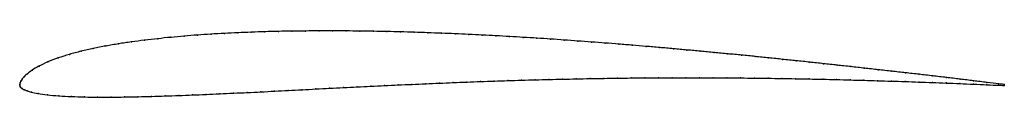
# Model space of a CAD drawing. Units: metres. Extents: x 0 to 1, y -0.01 to 0.05.
import ezdxf

# ---------------------------------------------------------------- set-up
doc = ezdxf.new("R2010")
doc.units = ezdxf.units.M

msp = doc.modelspace()

# ---------------------------------------------------------------- linework, layer by layer
at = {"color": 1}
msp.add_open_spline([(1, -0.0001), (0.9992, 0), (0.987, 0.0014), (0.9688, 0.0036), (0.955, 0.0053), (0.9412, 0.007), (0.9273, 0.0086), (0.9135, 0.0102), (0.8996, 0.0118), (0.8857, 0.0133), (0.8719, 0.0149), (0.858, 0.0164), (0.8441, 0.018), (0.8302, 0.0195), (0.8163, 0.021), (0.8025, 0.0225), (0.7886, 0.024), (0.7748, 0.0254), (0.7609, 0.0269), (0.747, 0.0283), (0.7332, 0.0297), (0.7193, 0.031), (0.7054, 0.0323), (0.6916, 0.0336), (0.6777, 0.0349), (0.6639, 0.0362), (0.65, 0.0374), (0.6361, 0.0386), (0.6223, 0.0397), (0.6084, 0.0409), (0.5945, 0.042), (0.5807, 0.043), (0.5668, 0.044), (0.5529, 0.045), (0.5391, 0.046), (0.5252, 0.0469), (0.5114, 0.0477), (0.4975, 0.0486), (0.4837, 0.0493), (0.4698, 0.0501), (0.456, 0.0507), (0.4421, 0.0514), (0.4283, 0.0519), (0.4145, 0.0524), (0.4006, 0.0529), (0.3868, 0.0533), (0.373, 0.0536), (0.3592, 0.0539), (0.3453, 0.0541), (0.3315, 0.0543), (0.3177, 0.0543), (0.304, 0.0543), (0.2902, 0.0542), (0.2764, 0.0541), (0.2627, 0.0538), (0.2489, 0.0535), (0.2352, 0.053), (0.2215, 0.0524), (0.2079, 0.0518), (0.1942, 0.051), (0.1807, 0.0501), (0.1671, 0.049), (0.1536, 0.0478), (0.1401, 0.0464), (0.1268, 0.0449), (0.1135, 0.0432), (0.1004, 0.0412), (0.0874, 0.039), (0.0747, 0.0365), (0.0623, 0.0337), (0.0503, 0.0305), (0.0389, 0.0269), (0.0283, 0.0228), (0.0192, 0.0185), (0.0122, 0.0142), (0.0075, 0.0107), (0.0044, 0.0077), (0.0024, 0.0054), (0.0011, 0.0033), (0.0003, 0.0017), (-0.0001, -0.0006), (0, 0.0006), (0, -0.0016), (0.0008, -0.003), (0.0023, -0.0043), (0.0044, -0.0054), (0.0074, -0.0066), (0.0116, -0.0079), (0.0181, -0.0093), (0.0277, -0.0107), (0.0397, -0.0117), (0.0525, -0.0124), (0.0657, -0.0128), (0.0791, -0.013), (0.0927, -0.013), (0.1063, -0.0128), (0.1201, -0.0125), (0.1338, -0.0122), (0.1477, -0.0118), (0.1615, -0.0113), (0.1754, -0.0108), (0.1892, -0.0102), (0.2031, -0.0096), (0.217, -0.0089), (0.231, -0.0083), (0.2449, -0.0076), (0.2588, -0.0069), (0.2728, -0.0062), (0.2868, -0.0054), (0.3007, -0.0047), (0.3147, -0.004), (0.3287, -0.0033), (0.3426, -0.0026), (0.3565, -0.0019), (0.3705, -0.0013), (0.3844, -0.0006), (0.3984, 0), (0.4123, 0.0006), (0.4262, 0.0012), (0.4401, 0.0018), (0.4541, 0.0024), (0.468, 0.0029), (0.4819, 0.0034), (0.4958, 0.0038), (0.5097, 0.0043), (0.5236, 0.0046), (0.5375, 0.005), (0.5514, 0.0053), (0.5653, 0.0056), (0.5792, 0.0059), (0.5931, 0.0061), (0.607, 0.0063), (0.6209, 0.0065), (0.6348, 0.0066), (0.6487, 0.0067), (0.6626, 0.0067), (0.6765, 0.0068), (0.6904, 0.0068), (0.7043, 0.0067), (0.7182, 0.0066), (0.7322, 0.0065), (0.7461, 0.0064), (0.76, 0.0062), (0.7739, 0.006), (0.7878, 0.0058), (0.8017, 0.0055), (0.8156, 0.0052), (0.8296, 0.0049), (0.8435, 0.0045), (0.8574, 0.0041), (0.8713, 0.0037), (0.8853, 0.0033), (0.8992, 0.0029), (0.9131, 0.0024), (0.927, 0.0019), (0.9409, 0.0014), (0.9548, 0.0008), (0.9687, 0.0002), (0.987, -0.0006), (0.9992, -0.0011), (1, -0.0011)], degree=3, knots=[0, 0, 0, 0, 0.0125, 0.01875, 0.025, 0.03125, 0.0375, 0.04375, 0.05, 0.05625, 0.0625, 0.06875, 0.075, 0.08125, 0.0875, 0.09375, 0.1, 0.10625, 0.1125, 0.11875, 0.125, 0.13125, 0.1375, 0.14375, 0.15, 0.15625, 0.1625, 0.16875, 0.175, 0.18125, 0.1875, 0.19375, 0.2, 0.20625, 0.2125, 0.21875, 0.225, 0.23125, 0.2375, 0.24375, 0.25, 0.25625, 0.2625, 0.26875, 0.275, 0.28125, 0.2875, 0.29375, 0.3, 0.30625, 0.3125, 0.31875, 0.325, 0.33125, 0.3375, 0.34375, 0.35, 0.35625, 0.3625, 0.36875, 0.375, 0.38125, 0.3875, 0.39375, 0.4, 0.40625, 0.4125, 0.41875, 0.425, 0.43125, 0.4375, 0.44375, 0.45, 0.45625, 0.4625, 0.46875, 0.475, 0.48125, 0.4875, 0.49375, 0.5, 0.50625, 0.5125, 0.51875, 0.525, 0.53125, 0.5375, 0.54375, 0.55, 0.55625, 0.5625, 0.56875, 0.575, 0.58125, 0.5875, 0.59375, 0.6, 0.60625, 0.6125, 0.61875, 0.625, 0.63125, 0.6375, 0.64375, 0.65, 0.65625, 0.6625, 0.66875, 0.675, 0.68125, 0.6875, 0.69375, 0.7, 0.70625, 0.7125, 0.71875, 0.725, 0.73125, 0.7375, 0.74375, 0.75, 0.75625, 0.7625, 0.76875, 0.775, 0.78125, 0.7875, 0.79375, 0.8, 0.80625, 0.8125, 0.81875, 0.825, 0.83125, 0.8375, 0.84375, 0.85, 0.85625, 0.8625, 0.86875, 0.875, 0.88125, 0.8875, 0.89375, 0.9, 0.90625, 0.9125, 0.91875, 0.925, 0.93125, 0.9375, 0.94375, 0.95, 0.95625, 0.9625, 0.96875, 0.975, 0.98125, 0.9875, 1, 1, 1, 1], dxfattribs=at)
for p in [(0.1807, 0.05), (0.1943, 0.051), (0.2079, 0.0518), (0.2215, 0.0524), (0.2352, 0.053), (0.2489, 0.0534), (0.2627, 0.0538), (0.2764, 0.0541), (0.2902, 0.0542), (0.304, 0.0543), (0.3177, 0.0543), (0.3315, 0.0543), (0.3453, 0.0541), (0.3592, 0.0539), (0.373, 0.0536), (0.3868, 0.0533), (0.4006, 0.0529), (0.4145, 0.0524), (0.4283, 0.0519), (0.4421, 0.0514), (0.456, 0.0507), (0.4698, 0.0501), (0.1004, 0.0412), (0.1135, 0.0431), (0.1268, 0.0449), (0.1402, 0.0464), (0.1536, 0.0478), (0.1671, 0.049), (0.4837, 0.0493), (0.4975, 0.0486), (0.5114, 0.0477), (0.5252, 0.0469), (0.5391, 0.046), (0.5529, 0.045), (0.5668, 0.044), (0.5807, 0.043), (0.5945, 0.042), (0.6084, 0.0409), (0.0504, 0.0304), (0.0623, 0.0336), (0.0747, 0.0364), (0.0874, 0.039), (0.6223, 0.0397), (0.6361, 0.0386), (0.65, 0.0374), (0.6639, 0.0362), (0.6777, 0.0349), (0.6916, 0.0336), (0.7054, 0.0323), (0.7193, 0.031), (0.0286, 0.0228), (0.039, 0.0268), (0.7332, 0.0297), (0.747, 0.0283), (0.7609, 0.0269), (0.7748, 0.0254), (0.7886, 0.024), (0.8025, 0.0225), (0.8163, 0.021), (0.0078, 0.0108), (0.0126, 0.0143), (0.0196, 0.0185), (0.8302, 0.0195), (0.8441, 0.018), (0.858, 0.0164), (0.8719, 0.0149), (0.8857, 0.0133), (0.8996, 0.0118), (0.9135, 0.0102), (0, 0), (0, 0), (0.0004, 0.0016), (0.0012, 0.0034), (0.0025, 0.0054), (0.0046, 0.0078), (0.3984, 0), (0.4123, 0.0006), (0.4262, 0.0012), (0.4401, 0.0018), (0.4541, 0.0024), (0.468, 0.0029), (0.4819, 0.0034), (0.4958, 0.0038), (0.5097, 0.0043), (0.5236, 0.0046), (0.5375, 0.005), (0.5514, 0.0053), (0.5653, 0.0056), (0.5792, 0.0059), (0.5931, 0.0061), (0.607, 0.0063), (0.6209, 0.0065), (0.6348, 0.0066), (0.6487, 0.0067), (0.6626, 0.0067), (0.6765, 0.0068), (0.6904, 0.0068), (0.7043, 0.0067), (0.7182, 0.0066), (0.7322, 0.0065), (0.7461, 0.0064), (0.76, 0.0062), (0.7739, 0.006), (0.7878, 0.0057), (0.8017, 0.0055), (0.8156, 0.0052), (0.8296, 0.0049), (0.8435, 0.0045), (0.8574, 0.0041), (0.8713, 0.0037), (0.8853, 0.0033), (0.8992, 0.0029), (0.9131, 0.0024), (0.927, 0.0019), (0.9273, 0.0086), (0.9409, 0.0014), (0.9412, 0.007), (0.9548, 0.0008), (0.955, 0.0053), (0.9687, 0.0002), (0.9688, 0.0036), (0.9823, 0.002), (0.9942, 0.0006), (0.0001, -0.0015), (0.0009, -0.003), (0.0024, -0.0043), (0.0046, -0.0055), (0.0076, -0.0067), (0.012, -0.0079), (0.0186, -0.0093), (0.2031, -0.0096), (0.217, -0.0089), (0.231, -0.0083), (0.2449, -0.0076), (0.2588, -0.0069), (0.2728, -0.0062), (0.2868, -0.0054), (0.3007, -0.0047), (0.3147, -0.004), (0.3287, -0.0033), (0.3426, -0.0026), (0.3565, -0.0019), (0.3705, -0.0013), (0.3844, -0.0006), (0.9823, -0.0004), (0.9941, -0.0009), (1, -0.0001), (1, -0.0011), (0.0281, -0.0106), (0.0398, -0.0117), (0.0525, -0.0124), (0.0657, -0.0128), (0.0791, -0.0129), (0.0927, -0.0129), (0.1063, -0.0128), (0.1201, -0.0125), (0.1338, -0.0122), (0.1477, -0.0118), (0.1615, -0.0113), (0.1754, -0.0107), (0.1892, -0.0102)]:
    msp.add_point(p)

doc.saveas('drawing.dxf')
